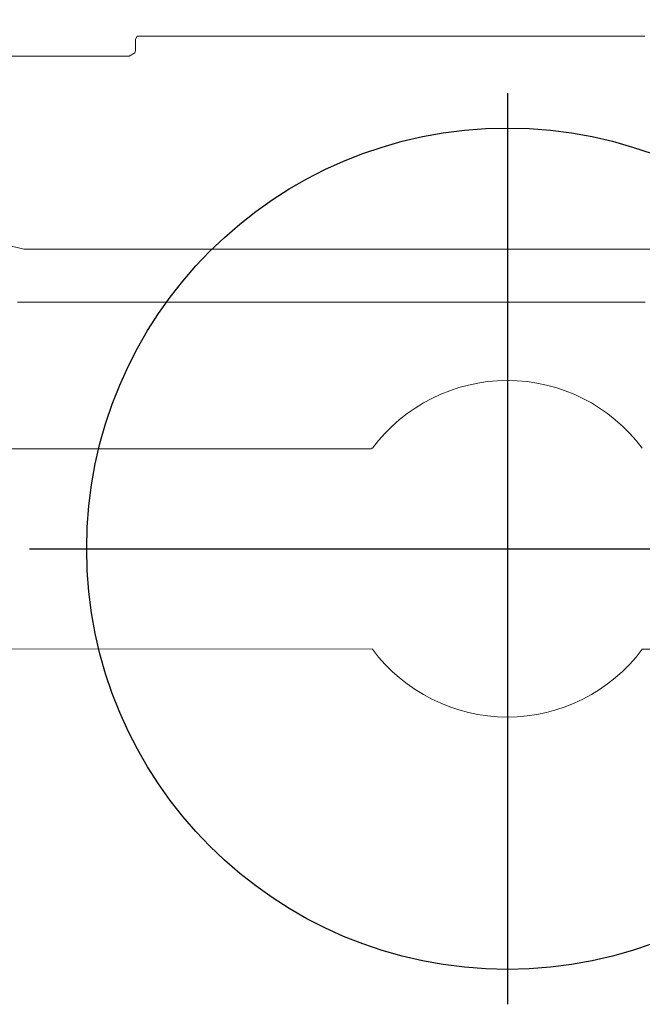
# Model space of a CAD drawing. Extents: x 4920 to 5319, y -4911 to -4561.
# Drawn here: x 4981 to 4989, y -4872 to -4860 of the extents above; entities that cross this region are included whole.
import ezdxf

# ---------------------------------------------------------------- set-up
doc = ezdxf.new("R2010")
doc.units = 0
doc.header["$MEASUREMENT"] = 0
doc.layers.get('0').update_dxf_attribs({"color": 5, "linetype": 'CONTINUOUS'})
doc.layers.add('Ft', color=1, linetype='CONTINUOUS', plot=False)
doc.layers.add('PHASE-1', color=6, linetype='CONTINUOUS')

# ---------------------------------------------------------------- blocks, each defined once
blk = doc.blocks.new('27464100')
at = {"color": 0, "linetype": 'Continuous', "lineweight": 0}
for p, q in [((48.733, -29.665), (42.422, -29.665)), ((48.733, -29.657), (48.743, -29.657))]:
    blk.add_line(p, q, dxfattribs=at)
for points in [[(14.218, -1.554), (14.218, -3.627, 0.117702), (15.838, -6.665), (32.725, -29.211, 0.231073), (38.96, -32.039), (48.743, -32.047, 0.236892), (50.347, -32.852, 0.236892), (51.95, -32.047), (59.743, -32.047, 0.236892), (61.347, -32.852, 0.236892), (62.95, -32.047), (72.734, -32.039, 0.231073), (78.968, -29.211), (95.855, -6.665, 0.117702), (97.475, -3.627), (97.475, -1.589)], [(51.95, -29.657, 0.236892), (50.347, -28.852, 0.236892), (48.743, -29.657)]]:
    blk.add_lwpolyline(points, format="xyb", dxfattribs=at)
for points in [[(51.983, -27.92), (51.945, -27.92), (51.906, -27.92), (51.867, -27.92), (51.829, -27.92), (51.79, -27.92), (51.751, -27.92), (51.713, -27.92), (51.674, -27.92), (51.636, -27.92), (51.597, -27.92), (51.558, -27.92), (51.52, -27.92), (51.481, -27.92), (51.442, -27.92), (51.404, -27.92), (51.365, -27.92), (51.326, -27.92), (51.288, -27.92), (51.249, -27.92), (51.21, -27.92), (51.172, -27.92), (51.133, -27.92), (51.095, -27.92), (51.056, -27.92), (51.017, -27.92), (50.979, -27.92), (50.94, -27.92), (50.901, -27.92), (50.863, -27.92), (50.824, -27.92), (50.785, -27.92), (50.747, -27.92), (50.708, -27.92), (50.67, -27.92), (50.631, -27.92), (50.592, -27.92), (50.554, -27.92), (50.515, -27.92), (50.476, -27.92), (50.438, -27.92), (50.399, -27.92), (50.36, -27.92), (50.322, -27.92), (50.283, -27.92), (50.245, -27.92), (50.206, -27.92), (50.167, -27.92), (50.129, -27.92), (50.09, -27.92), (50.051, -27.92), (50.013, -27.92), (49.974, -27.92), (49.935, -27.92), (49.897, -27.92), (49.858, -27.92), (49.819, -27.92), (49.781, -27.92), (49.742, -27.92), (49.704, -27.92), (49.665, -27.92), (49.626, -27.92), (49.588, -27.92), (49.549, -27.92), (49.51, -27.92), (49.472, -27.92), (49.433, -27.92), (49.394, -27.92), (49.356, -27.92), (49.317, -27.92), (49.279, -27.92), (49.24, -27.92), (49.201, -27.92), (49.163, -27.92), (49.124, -27.92), (49.085, -27.92), (49.047, -27.92), (49.008, -27.92), (48.969, -27.92), (48.931, -27.92), (48.892, -27.92), (48.853, -27.92), (48.815, -27.92), (48.776, -27.92), (48.738, -27.92), (48.699, -27.92), (48.66, -27.92), (48.622, -27.92), (48.583, -27.92), (48.544, -27.92), (48.506, -27.92), (48.467, -27.92), (48.428, -27.92), (48.39, -27.92), (48.351, -27.92), (48.313, -27.92), (48.274, -27.92), (48.235, -27.92), (48.197, -27.92), (48.158, -27.92), (48.119, -27.92), (48.081, -27.92), (48.042, -27.92), (48.003, -27.92), (47.965, -27.92), (47.926, -27.92), (47.887, -27.92), (47.849, -27.92), (47.81, -27.92), (47.772, -27.92), (47.733, -27.92), (47.694, -27.92), (47.656, -27.92), (47.617, -27.92), (47.578, -27.92), (47.54, -27.92), (47.501, -27.92), (47.462, -27.92), (47.424, -27.92), (47.385, -27.92), (47.347, -27.92), (47.308, -27.92), (47.269, -27.92), (47.231, -27.92), (47.192, -27.92), (47.153, -27.92), (47.115, -27.92), (47.076, -27.92), (47.037, -27.92), (46.999, -27.92), (46.96, -27.92), (46.921, -27.92), (46.883, -27.92), (46.844, -27.92), (46.806, -27.92), (46.767, -27.92), (46.728, -27.92), (46.69, -27.92), (46.651, -27.92), (46.612, -27.92), (46.574, -27.92), (46.535, -27.92), (46.496, -27.92), (46.458, -27.92), (46.419, -27.92), (46.381, -27.92), (46.342, -27.92), (46.303, -27.92), (46.265, -27.92), (46.226, -27.92), (46.187, -27.92), (46.149, -27.92), (46.11, -27.92), (46.071, -27.92), (46.033, -27.92), (45.994, -27.92), (45.955, -27.92), (45.917, -27.92), (45.878, -27.92), (45.84, -27.92), (45.801, -27.92), (45.762, -27.92), (45.724, -27.92), (45.685, -27.92), (45.646, -27.92), (45.608, -27.92), (45.569, -27.92), (45.53, -27.92), (45.492, -27.92), (45.453, -27.92), (45.415, -27.92), (45.376, -27.92), (45.337, -27.92), (45.299, -27.92), (45.26, -27.92), (45.221, -27.92), (45.183, -27.92), (45.144, -27.92), (45.105, -27.92), (45.067, -27.92), (45.028, -27.92), (44.99, -27.92), (44.951, -27.92), (44.912, -27.92), (44.874, -27.92), (44.835, -27.92), (44.796, -27.92), (44.758, -27.92), (44.719, -27.92), (44.68, -27.92), (44.642, -27.92), (44.603, -27.92), (44.564, -27.92), (44.526, -27.92)], [(51.981, -24.761), (51.937, -24.761), (51.893, -24.761), (51.849, -24.761), (51.805, -24.761), (51.761, -24.761), (51.717, -24.761), (51.673, -24.761), (51.629, -24.761), (51.585, -24.761), (51.541, -24.761), (51.496, -24.761), (51.452, -24.761), (51.408, -24.761), (51.364, -24.761), (51.32, -24.761), (51.276, -24.761), (51.232, -24.761), (51.188, -24.761), (51.144, -24.761), (51.1, -24.761), (51.056, -24.761), (51.012, -24.761), (50.968, -24.761), (50.924, -24.761), (50.88, -24.761), (50.836, -24.761), (50.791, -24.761), (50.747, -24.761), (50.703, -24.761), (50.659, -24.761), (50.615, -24.761), (50.571, -24.761), (50.527, -24.761), (50.483, -24.761), (50.439, -24.761), (50.395, -24.761), (50.351, -24.761), (50.307, -24.761), (50.263, -24.761), (50.219, -24.761), (50.175, -24.761), (50.131, -24.761), (50.087, -24.761), (50.042, -24.761), (49.998, -24.761), (49.954, -24.761), (49.91, -24.761), (49.866, -24.761), (49.822, -24.761), (49.778, -24.761), (49.734, -24.761), (49.69, -24.761), (49.646, -24.761), (49.602, -24.761), (49.558, -24.761), (49.514, -24.761), (49.47, -24.761), (49.426, -24.761), (49.382, -24.761), (49.337, -24.761), (49.293, -24.761), (49.249, -24.761), (49.205, -24.761), (49.161, -24.761), (49.117, -24.761), (49.073, -24.761), (49.029, -24.761), (48.985, -24.761), (48.941, -24.761), (48.897, -24.761), (48.853, -24.761), (48.809, -24.761), (48.765, -24.761), (48.721, -24.761), (48.677, -24.761), (48.632, -24.761), (48.588, -24.761), (48.544, -24.761), (48.5, -24.761), (48.456, -24.761), (48.412, -24.761), (48.368, -24.761), (48.324, -24.761), (48.28, -24.761), (48.236, -24.761), (48.192, -24.761), (48.148, -24.761), (48.104, -24.761), (48.06, -24.761), (48.016, -24.761), (47.972, -24.761), (47.927, -24.761), (47.883, -24.761), (47.839, -24.761), (47.795, -24.761), (47.751, -24.761), (47.707, -24.761), (47.663, -24.761), (47.619, -24.761), (47.575, -24.761), (47.531, -24.761), (47.487, -24.761), (47.443, -24.761), (47.399, -24.761), (47.355, -24.761), (47.311, -24.761), (47.267, -24.761), (47.223, -24.761), (47.178, -24.761), (47.134, -24.761), (47.09, -24.761), (47.046, -24.761), (47.002, -24.761), (46.958, -24.761), (46.914, -24.761), (46.87, -24.761), (46.826, -24.761), (46.782, -24.761), (46.738, -24.761), (46.694, -24.761), (46.65, -24.761), (46.606, -24.761), (46.562, -24.761), (46.518, -24.761), (46.473, -24.761), (46.429, -24.761), (46.385, -24.761), (46.341, -24.761), (46.297, -24.761), (46.253, -24.761), (46.209, -24.761), (46.165, -24.761), (46.121, -24.761), (46.077, -24.761), (46.033, -24.761), (45.989, -24.761), (45.945, -24.761), (45.927, -24.795), (45.927, -24.845), (45.927, -24.885), (45.927, -24.914), (45.926, -24.93), (45.921, -24.959), (45.852, -24.997), (45.707, -24.997), (45.563, -24.997), (45.418, -24.997), (45.274, -24.997), (45.129, -24.998), (44.985, -24.998), (44.84, -24.998), (44.696, -24.998), (44.551, -24.998), (44.407, -24.999)], [(44.42, -27.246), (44.6, -27.29), (45.451, -27.29), (46.302, -27.29), (47.153, -27.29), (48.004, -27.29), (48.854, -27.29), (49.705, -27.29), (50.556, -27.29), (51.407, -27.29), (52.258, -27.29)]]:
    blk.add_lwpolyline(points, dxfattribs=at)
at = {"layer": 'Ft'}
for p, q in [((50.347, -25.437), (50.347, -36.266)), ((44.668, -30.852), (56.025, -30.852))]:
    blk.add_line(p, q, dxfattribs=at)
blk.add_circle((50.347, -30.852), 5, dxfattribs=at)

msp = doc.modelspace()

# ---------------------------------------------------------------- block references
at = {"layer": 'PHASE-1'}
msp.add_blockref('27464100', (4936.786, -4835.289), dxfattribs=at)

doc.saveas('drawing.dxf')
